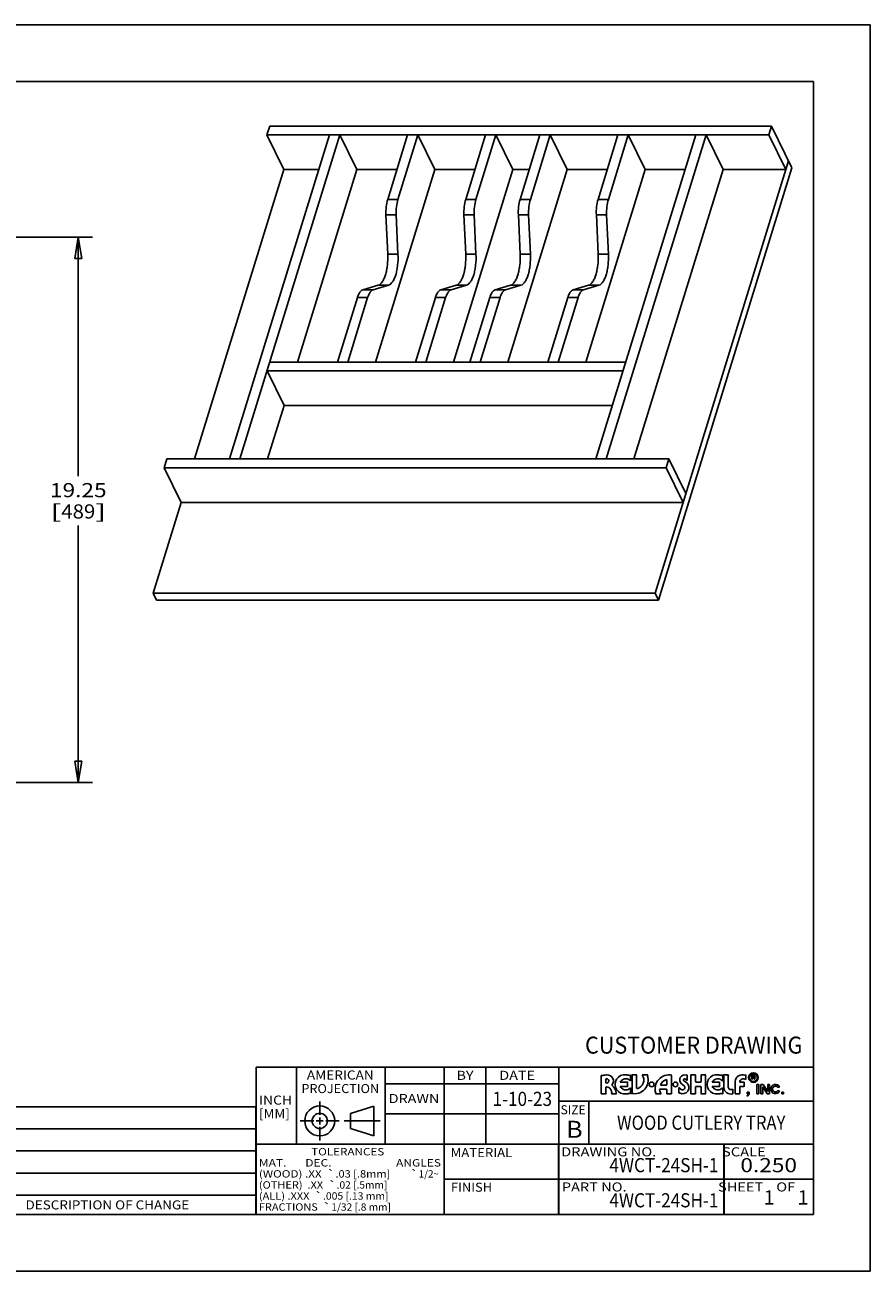
# Model space of a CAD drawing. Units: inches. Extents: x 0 to 17, y 0 to 11.
# Drawn here: x 9.5 to 17, y 0 to 11 of the extents above; entities that cross this region are included whole.
import ezdxf
from ezdxf.enums import TextEntityAlignment as Align

# ---------------------------------------------------------------- set-up
doc = ezdxf.new("R2010")
doc.units = ezdxf.units.IN
doc.header["$LTSCALE"] = 0.935
doc.header["$MEASUREMENT"] = 0
doc.linetypes.add('CENTER', pattern=[0.6, 0.375, -0.075, 0.075, -0.075])
doc.layers.get('0').update_dxf_attribs({"linetype": 'CONTINUOUS'})
doc.layers.add('DEFAULT_1', color=7, linetype='CENTER')
doc.styles.get("Standard").update_dxf_attribs({"font": 'bluprnt.ttf'})
doc.styles.add('TEXTSTYLE_1', font='gdt', dxfattribs={"width": 0.8})
doc.styles.add('TEXTSTYLE_10', font='bluprnt.ttf')
doc.styles.add('TEXTSTYLE_2', font='cgomg.ttf')
doc.styles.add('TEXTSTYLE_3', font='cgomg.ttf')
doc.styles.add('TEXTSTYLE_4', font='cgomg.ttf')
doc.styles.add('TEXTSTYLE_5', font='cgomg.ttf')
doc.styles.add('TEXTSTYLE_6', font='cgomg.ttf')
doc.styles.add('TEXTSTYLE_7', font='cgomg.ttf')
doc.styles.add('TEXTSTYLE_8', font='cgomg.ttf')
doc.styles.add('TEXTSTYLE_9', font='bluprnt.ttf')
doc.dimstyles.new('DIMSTYLE_1', dxfattribs={"dimtxt": 0.125, "dimasz": 0.1875, "dimexe": 0.125, "dimexo": 0.0625, "dimgap": 0.0625, "dimtad": 0, "dimtih": 1, "dimtoh": 1, "dimlfac": 4, "dimzin": 4, "dimdsep": 46, "dimtxsty": 'Standard', "dimblk": 'CLOSED', "dimblk1": 'CLOSED', "dimblk2": 'CLOSED', "dimcen": 0.09, "dimazin": 1, "dimtfac": 1, "dimtofl": 0, "dimtmove": 0, "dimatfit": 3, "dimldrblk": 'CLOSED', "dimfxl": 0, "dimtolj": 1, "dimtzin": 4, "dimarcsym": 0})

# ---------------------------------------------------------------- blocks, each defined once
blk = doc.blocks.new('_CLOSED')
at = {"color": 0, "linetype": 'ByBlock'}
for p, q in [((0, 0), (-1, 0.167)), ((-1, 0.167), (-1, -0.167)), ((-1, -0.167), (0, 0)), ((-1, 0), (0, 0))]:
    blk.add_line(p, q, dxfattribs=at)
blk = doc.blocks.new('*D2')
at = {"color": 7, "linetype": 'Continuous'}
for p, q in [((8.285, 9.126), (10.131, 9.126)), ((10.006, 9.126), (10.006, 7.018)), ((10.006, 4.313), (10.006, 6.581)), ((8.285, 4.313), (10.131, 4.313))]:
    blk.add_line(p, q, dxfattribs=at)
at = {"color": 7, "linetype": 'Continuous', "xscale": 0.1875, "yscale": 0.1875, "zscale": 0.1875}
for p, rotation in [((10.006, 9.126), 90), ((10.006, 4.313), 270)]:
    blk.add_blockref('_CLOSED', p, dxfattribs=dict(at, rotation=rotation))
at = {"color": 7, "linetype": 'Continuous'}
for s, p, p2 in [('19.25', (9.756, 6.831), (10.256, 6.831)), ('[', (9.756, 6.643), (9.856, 6.643)), ('489', (9.856, 6.643), (10.156, 6.643)), (']', (10.156, 6.643), (10.256, 6.643))]:
    blk.add_text(s, height=0.125, dxfattribs=at).set_placement(p, p2, align=Align.FIT)

msp = doc.modelspace()

# ---------------------------------------------------------------- linework, layer by layer
at = {"color": 7, "linetype": 'Continuous'}
for p, q in [((0, 11), (17, 11)), ((17, 11), (17, 0)), ((0.5, 10.5), (16.5, 10.5)), ((16.5, 10.5), (16.5, 0.5)), ((12.2257, 10.0288), (11.3417, 7.1684)), ((12.3163, 10.0288), (11.4324, 7.1684)), ((11.6965, 10.1059), (11.6727, 10.0288)), ((11.6727, 10.0288), (11.8228, 9.7229)), ((16.1057, 10.0288), (11.6727, 10.0288)), ((16.1296, 10.1059), (11.6965, 10.1059)), ((12.4664, 9.7229), (12.3163, 10.0288)), ((12.9146, 10.0288), (12.7389, 9.46)), ((13.0053, 10.0288), (12.8295, 9.46)), ((13.1554, 9.7229), (13.0053, 10.0288)), ((13.6036, 10.0288), (13.4279, 9.46)), ((13.6943, 10.0288), (13.5185, 9.46)), ((13.8444, 9.7229), (13.6943, 10.0288)), ((14.0841, 10.0288), (13.9083, 9.46)), ((14.1748, 10.0288), (13.999, 9.46)), ((14.3249, 9.7229), (14.1748, 10.0288)), ((15.4621, 10.0288), (14.5781, 7.1684)), ((14.7731, 10.0288), (14.5973, 9.46)), ((15.5527, 10.0288), (14.6688, 7.1684)), ((14.8637, 10.0288), (14.688, 9.46)), ((15.0139, 9.7229), (14.8637, 10.0288)), ((15.7028, 9.7229), (15.5527, 10.0288)), ((16.1296, 10.1059), (16.1057, 10.0288)), ((16.2558, 9.7229), (16.1057, 10.0288)), ((16.3097, 9.7388), (16.1296, 10.1059)), ((15.1003, 5.9836), (16.2797, 9.8)), ((11.8228, 9.7229), (11.0334, 7.1684)), ((11.8228, 9.7229), (12.1311, 9.7229)), ((11.9415, 8.0242), (12.4664, 9.7229)), ((12.4664, 9.7229), (12.8201, 9.7229)), ((12.6305, 8.0242), (13.1554, 9.7229)), ((13.1554, 9.7229), (13.5091, 9.7229)), ((13.3195, 8.0242), (13.8444, 9.7229)), ((13.8, 8.0242), (14.3249, 9.7229)), ((13.8444, 9.7229), (13.9896, 9.7229)), ((14.3249, 9.7229), (14.6786, 9.7229)), ((14.4889, 8.0242), (15.0139, 9.7229)), ((14.9135, 7.1684), (15.7028, 9.7229)), ((15.0139, 9.7229), (15.3675, 9.7229)), ((15.1303, 5.9224), (16.3097, 9.7388)), ((15.7028, 9.7229), (16.2558, 9.7229)), ((12.7389, 9.46), (12.8295, 9.46)), ((13.4279, 9.46), (13.5185, 9.46)), ((13.9083, 9.46), (13.999, 9.46)), ((14.5973, 9.46), (14.688, 9.46)), ((12.7391, 8.9751), (12.7236, 9.3224)), ((12.8142, 9.3224), (12.7236, 9.3224)), ((12.8298, 8.9751), (12.8142, 9.3224)), ((13.4281, 8.9751), (13.4126, 9.3224)), ((13.5032, 9.3224), (13.4126, 9.3224)), ((13.5188, 8.9751), (13.5032, 9.3224)), ((13.9086, 8.9751), (13.893, 9.3224)), ((13.9837, 9.3224), (13.893, 9.3224)), ((13.9993, 8.9751), (13.9837, 9.3224)), ((14.5976, 8.9751), (14.582, 9.3224)), ((14.6727, 9.3224), (14.582, 9.3224)), ((14.6882, 8.9751), (14.6727, 9.3224)), ((12.8298, 8.9751), (12.7391, 8.9751)), ((13.5188, 8.9751), (13.4281, 8.9751)), ((13.9993, 8.9751), (13.9086, 8.9751)), ((14.6882, 8.9751), (14.5976, 8.9751)), ((12.5197, 8.6625), (12.6549, 8.7025)), ((12.6103, 8.6625), (12.7456, 8.7025)), ((12.7456, 8.7025), (12.6549, 8.7025)), ((13.2087, 8.6625), (13.3439, 8.7025)), ((13.2993, 8.6625), (13.4345, 8.7025)), ((13.4345, 8.7025), (13.3439, 8.7025)), ((13.6891, 8.6625), (13.8244, 8.7025)), ((13.7798, 8.6625), (13.915, 8.7025)), ((13.915, 8.7025), (13.8244, 8.7025)), ((14.3781, 8.6625), (14.5133, 8.7025)), ((14.4688, 8.6625), (14.604, 8.7025)), ((14.604, 8.7025), (14.5133, 8.7025)), ((12.471, 8.593), (12.2952, 8.0242)), ((12.5616, 8.593), (12.3858, 8.0242)), ((12.471, 8.593), (12.5616, 8.593)), ((12.6103, 8.6625), (12.5197, 8.6625)), ((13.1599, 8.593), (12.9842, 8.0242)), ((13.2506, 8.593), (13.0748, 8.0242)), ((13.1599, 8.593), (13.2506, 8.593)), ((13.2993, 8.6625), (13.2087, 8.6625)), ((13.6404, 8.593), (13.4646, 8.0242)), ((13.7311, 8.593), (13.5553, 8.0242)), ((13.6404, 8.593), (13.7311, 8.593)), ((13.7798, 8.6625), (13.6891, 8.6625)), ((14.3294, 8.593), (14.1536, 8.0242)), ((14.4201, 8.593), (14.2443, 8.0242)), ((14.3294, 8.593), (14.4201, 8.593)), ((14.4688, 8.6625), (14.3781, 8.6625)), ((11.673, 7.9471), (11.8232, 7.6412)), ((14.8188, 7.9471), (11.673, 7.9471)), ((14.8426, 8.0242), (11.6969, 8.0242)), ((11.6771, 7.1684), (11.8232, 7.6412)), ((11.8232, 7.6412), (14.7243, 7.6412)), ((10.7887, 7.1684), (10.7649, 7.0913)), ((15.2218, 7.1684), (10.7887, 7.1684)), ((15.2218, 7.1684), (15.198, 7.0913)), ((15.3719, 6.8625), (15.2218, 7.1684)), ((10.7649, 7.0913), (10.915, 6.7854)), ((15.198, 7.0913), (10.7649, 7.0913)), ((15.3481, 6.7854), (15.198, 7.0913)), ((10.915, 6.7854), (10.6673, 5.9836)), ((10.915, 6.7854), (15.3481, 6.7854)), ((10.6973, 5.9224), (10.6673, 5.9836)), ((10.6673, 5.9836), (15.1003, 5.9836)), ((15.1303, 5.9224), (15.1003, 5.9836)), ((10.6973, 5.9224), (15.1303, 5.9224)), ((16.5, 1.8), (11.5762, 1.8)), ((11.5762, 1.8), (11.5762, 0.5)), ((11.9334, 1.12), (11.9334, 1.8)), ((12.718, 1.12), (12.718, 1.8)), ((13.2365, 0.5), (13.2365, 1.8)), ((13.6054, 1.12), (13.6054, 1.8)), ((14.25, 1.8), (14.25, 0.5)), ((14.25, 1.653), (12.718, 1.653)), ((13.2365, 1.387), (13.2365, 1.653)), ((13.2365, 1.653), (13.6055, 1.653)), ((13.6054, 1.387), (13.6054, 1.653)), ((13.6054, 1.653), (14.2504, 1.653)), ((13.6055, 1.387), (13.6055, 1.653)), ((14.2504, 1.387), (14.2504, 1.653)), ((14.6382, 1.7252), (14.6254, 1.7278)), ((14.6254, 1.7278), (14.6254, 1.5641)), ((14.6645, 1.6656), (14.6645, 1.6914)), ((14.8521, 1.6675), (14.7934, 1.6675)), ((14.8575, 1.6701), (14.8521, 1.6675)), ((14.8575, 1.626), (14.8575, 1.6701)), ((14.8849, 1.7325), (14.875, 1.7272)), ((14.8849, 1.6782), (14.8849, 1.7325)), ((14.9394, 1.7316), (14.8967, 1.7316)), ((14.8967, 1.7316), (14.8983, 1.726)), ((14.8983, 1.726), (14.8983, 1.5862)), ((14.9378, 1.726), (14.9394, 1.7316)), ((14.9378, 1.6134), (14.9378, 1.726)), ((15.0367, 1.7316), (14.9869, 1.7316)), ((15.0338, 1.7247), (15.0367, 1.7316)), ((15.2052, 1.6872), (15.2017, 1.6901)), ((15.2052, 1.6438), (15.2052, 1.6872)), ((15.2446, 1.7256), (15.2499, 1.7294)), ((15.2446, 1.5689), (15.2446, 1.7256)), ((15.3345, 1.6526), (15.3564, 1.6356)), ((15.3779, 1.6633), (15.3559, 1.6803)), ((15.3691, 1.6954), (15.3848, 1.6832)), ((15.3848, 1.7325), (15.3779, 1.73)), ((15.3848, 1.6832), (15.3848, 1.7325)), ((15.4157, 1.7325), (15.4584, 1.7325)), ((15.4174, 1.7279), (15.4157, 1.7325)), ((15.4174, 1.5692), (15.4174, 1.7279)), ((15.4584, 1.7325), (15.4567, 1.7279)), ((15.4567, 1.7279), (15.4567, 1.671)), ((15.4567, 1.671), (15.4596, 1.6682)), ((15.4596, 1.6682), (15.5046, 1.6682)), ((15.5046, 1.6682), (15.5074, 1.671)), ((15.5057, 1.7325), (15.5484, 1.7325)), ((15.5074, 1.7279), (15.5057, 1.7325)), ((15.5074, 1.671), (15.5074, 1.7279)), ((15.5484, 1.7325), (15.5467, 1.7279)), ((15.5467, 1.7279), (15.5467, 1.5692)), ((15.6651, 1.6675), (15.6064, 1.6675)), ((15.6705, 1.6701), (15.6651, 1.6675)), ((15.6705, 1.626), (15.6705, 1.6701)), ((15.6979, 1.7325), (15.688, 1.7272)), ((15.6979, 1.6782), (15.6979, 1.7325)), ((15.7486, 1.732), (15.7058, 1.732)), ((15.7062, 1.732), (15.7075, 1.7285)), ((15.7075, 1.7285), (15.7075, 1.6218)), ((15.7469, 1.7274), (15.7486, 1.732)), ((15.7469, 1.6241), (15.7469, 1.7274)), ((15.8091, 1.6753), (15.8091, 1.5696)), ((15.8836, 1.6679), (15.8481, 1.6679)), ((15.8882, 1.6696), (15.8836, 1.6679)), ((15.8882, 1.6268), (15.8882, 1.6696)), ((15.902, 1.7331), (15.8938, 1.73)), ((15.902, 1.6903), (15.902, 1.7331)), ((15.9738, 1.7253), (15.9549, 1.7253)), ((15.9549, 1.7253), (15.9549, 1.6931)), ((15.9549, 1.6931), (15.9602, 1.6931)), ((15.9738, 1.72), (15.9602, 1.72)), ((15.9602, 1.72), (15.9602, 1.7095)), ((15.9602, 1.7095), (15.9738, 1.7095)), ((15.9602, 1.7043), (15.9714, 1.7043)), ((15.9602, 1.6931), (15.9602, 1.7043)), ((15.9714, 1.7043), (15.978, 1.6931)), ((15.9842, 1.6931), (15.9768, 1.7055)), ((15.978, 1.6931), (15.9842, 1.6931)), ((14.6254, 1.5641), (14.6676, 1.5641)), ((14.6654, 1.5731), (14.6654, 1.6198)), ((14.6676, 1.5641), (14.6654, 1.5731)), ((14.7163, 1.5642), (14.7609, 1.5642)), ((14.7609, 1.5642), (14.7582, 1.5719)), ((14.7934, 1.6286), (14.8521, 1.6286)), ((14.8521, 1.6286), (14.8575, 1.626)), ((14.875, 1.5689), (14.8849, 1.5637)), ((14.8849, 1.5637), (14.8849, 1.6179)), ((14.8983, 1.5862), (14.8933, 1.569)), ((14.9433, 1.6089), (14.9378, 1.6134)), ((15.107, 1.5718), (15.1046, 1.5652)), ((15.1046, 1.5652), (15.1534, 1.5652)), ((15.1406, 1.6023), (15.1446, 1.6061)), ((15.1446, 1.6061), (15.2012, 1.6061)), ((15.1475, 1.6438), (15.1507, 1.6401)), ((15.1507, 1.6401), (15.2012, 1.6401)), ((15.2012, 1.6401), (15.2052, 1.6438)), ((15.2012, 1.6061), (15.2052, 1.6023)), ((15.2052, 1.5687), (15.2036, 1.5642)), ((15.2036, 1.5642), (15.2463, 1.5642)), ((15.2052, 1.6023), (15.2052, 1.5687)), ((15.2463, 1.5642), (15.2446, 1.5689)), ((15.3319, 1.604), (15.3112, 1.6201)), ((15.3112, 1.6201), (15.3112, 1.5707)), ((15.3112, 1.5707), (15.3161, 1.5725)), ((15.4157, 1.5645), (15.4174, 1.5692)), ((15.4584, 1.5645), (15.4157, 1.5645)), ((15.4596, 1.6288), (15.4567, 1.626)), ((15.4567, 1.626), (15.4567, 1.5692)), ((15.4567, 1.5692), (15.4584, 1.5645)), ((15.5046, 1.6288), (15.4596, 1.6288)), ((15.5074, 1.626), (15.5046, 1.6288)), ((15.5057, 1.5645), (15.5074, 1.5692)), ((15.5484, 1.5645), (15.5057, 1.5645)), ((15.5074, 1.5692), (15.5074, 1.626)), ((15.5467, 1.5692), (15.5484, 1.5645)), ((15.6064, 1.6286), (15.6651, 1.6286)), ((15.6651, 1.6286), (15.6705, 1.626)), ((15.688, 1.5689), (15.6979, 1.5637)), ((15.6979, 1.5637), (15.6979, 1.6179)), ((15.7862, 1.5636), (15.7862, 1.6061)), ((15.8091, 1.5696), (15.8074, 1.5649)), ((15.8074, 1.5649), (15.8501, 1.5649)), ((15.8485, 1.6285), (15.8836, 1.6285)), ((15.8485, 1.5696), (15.8485, 1.6285)), ((15.8501, 1.5649), (15.8485, 1.5696)), ((15.8836, 1.6285), (15.8882, 1.6268)), ((15.9137, 1.5448), (15.913, 1.5486)), ((15.9134, 1.5803), (15.931, 1.5803)), ((15.9134, 1.5656), (15.9134, 1.5803)), ((15.9224, 1.5656), (15.9134, 1.5656)), ((15.931, 1.5803), (15.931, 1.5613)), ((16.0008, 1.6475), (16.0163, 1.6475)), ((16.0008, 1.5658), (16.0008, 1.6475)), ((16.0163, 1.5658), (16.0008, 1.5658)), ((16.0163, 1.6475), (16.0163, 1.5658)), ((16.0363, 1.6475), (16.0562, 1.6475)), ((16.0363, 1.5658), (16.0363, 1.6475)), ((16.0518, 1.5658), (16.0363, 1.5658)), ((16.0917, 1.5658), (16.0518, 1.6265)), ((16.0518, 1.6265), (16.0518, 1.5658)), ((16.0562, 1.6475), (16.0972, 1.5843)), ((16.1127, 1.5658), (16.0917, 1.5658)), ((16.0972, 1.6475), (16.1127, 1.6475)), ((16.0972, 1.5843), (16.0972, 1.6475)), ((16.1127, 1.6475), (16.1127, 1.5658)), ((16.1827, 1.6232), (16.2008, 1.6232)), ((16.2008, 1.5902), (16.1827, 1.5902)), ((16.219, 1.5803), (16.2355, 1.5803)), ((16.219, 1.5658), (16.219, 1.5803)), ((16.219, 1.5792), (16.2355, 1.5792)), ((16.219, 1.5672), (16.2355, 1.5672)), ((16.2355, 1.5658), (16.219, 1.5658)), ((16.2355, 1.5803), (16.2355, 1.5658)), ((7.45, 1.4506), (11.575, 1.4506)), ((11.575, 1.4506), (11.575, 0.4993)), ((12.1386, 1.3786), (12.1387, 1.4978)), ((12.4116, 1.3911), (12.6159, 1.4567)), ((12.6159, 1.4567), (12.6159, 1.1943)), ((14.5167, 1.5003), (14.25, 1.5003)), ((14.5167, 1.5003), (14.5167, 1.1203)), ((14.5167, 1.1203), (14.5167, 1.4993)), ((14.5167, 1.4993), (16.4997, 1.4993)), ((16.4997, 1.1203), (16.4997, 1.4993)), ((12.085, 1.3253), (11.9659, 1.3255)), ((12.1074, 1.3252), (12.1696, 1.3252)), ((12.1385, 1.2941), (12.1385, 1.3563)), ((12.1919, 1.3251), (12.311, 1.325)), ((12.4116, 1.3911), (12.4116, 1.2584)), ((14.25, 1.387), (12.718, 1.387)), ((13.2365, 1.387), (13.6055, 1.387)), ((13.6054, 1.387), (14.2504, 1.387)), ((7.45, 1.2553), (11.575, 1.2553)), ((12.1384, 1.2718), (12.1382, 1.1527)), ((12.4116, 1.2584), (12.6159, 1.1943)), ((14.5167, 1.12), (11.5762, 1.12)), ((13.2365, 0.81), (13.2365, 1.12)), ((13.2365, 1.12), (14.2485, 1.12)), ((14.2485, 0.81), (14.2485, 1.12)), ((14.25, 0.81), (14.25, 1.12)), ((14.25, 1.12), (15.71, 1.12)), ((14.5167, 1.1203), (16.4997, 1.1203)), ((15.7092, 0.81), (15.7092, 1.12)), ((15.7092, 1.12), (16.4992, 1.12)), ((15.7092, 1.12), (15.7092, 0.5)), ((15.71, 0.81), (15.71, 1.12)), ((16.4992, 0.81), (16.4992, 1.12)), ((7.45, 1.06), (11.575, 1.06)), ((7.45, 0.8646), (11.575, 0.8646)), ((13.2365, 0.81), (14.2485, 0.81)), ((13.2365, 0.5), (13.2365, 0.81)), ((13.2365, 0.81), (14.2485, 0.81)), ((16.5, 0.81), (13.2365, 0.81)), ((14.2485, 0.5), (14.2485, 0.81)), ((14.25, 0.81), (15.71, 0.81)), ((14.25, 0.5), (14.25, 0.81)), ((14.25, 0.81), (15.71, 0.81)), ((15.7092, 0.81), (16.4992, 0.81)), ((15.71, 0.5), (15.71, 0.81)), ((7.45, 0.6693), (11.575, 0.6693)), ((16.5, 0.5), (0.5, 0.5)), ((7.45, 0.4993), (11.575, 0.4993)), ((13.2365, 0.5), (14.2485, 0.5)), ((14.25, 0.5), (15.71, 0.5)), ((0, 0), (17, 0))]:
    msp.add_line(p, q, dxfattribs=at)
for centre, radius in [((15.0707, 1.6477), 0.021), ((15.2805, 1.6477), 0.021), ((15.9695, 1.7079), 0.0425), ((15.9695, 1.7079), 0.0343), ((12.1385, 1.3252), 0.1322), ((12.1385, 1.3252), 0.0671)]:
    msp.add_circle(centre, radius, dxfattribs=at)
for centre, radius, start, end in [((14.678, 1.6218), 0.1108, 90.35371, 111.06298), ((14.6701, 1.6914), 0.00562, 105.27834, 180), ((14.6701, 1.6656), 0.00562, 180, 254.72166), ((14.6736, 1.6785), 0.019, 254.72166, 105.27834), ((14.6783, 1.6777), 0.0549, 318.66266, 91.01198), ((14.8324, 1.6481), 0.0849, 82.66129, 277.33871), ((14.8376, 1.6461), 0.0492, 132.32185, 154.16306), ((14.8405, 1.643), 0.0534, 110.66618, 132.32185), ((14.8423, 1.6382), 0.0585, 69.33382, 110.66618), ((14.8376, 1.5953), 0.1371, 74.17428, 87.64209), ((14.8441, 1.643), 0.0534, 47.67815, 69.33382), ((14.8393, 1.631), 0.0656, 45.97965, 51.61365), ((14.9194, 1.6865), 0.1206, 257.399, 18.44155), ((14.9194, 1.6865), 0.0812, 287.10024, 33.77066), ((15.2232, 1.61), 0.1223, 77.39901, 198.20631), ((15.2232, 1.61), 0.0829, 105.05004, 155.90956), ((15.3441, 1.6198), 0.055, 239.36167, 52.18694), ((15.3629, 1.6874), 0.0451, 70.66434, 232.18694), ((15.3625, 1.6878), 0.01, 48.94317, 228.94317), ((15.6454, 1.6481), 0.0849, 82.66129, 277.33871), ((15.6506, 1.6461), 0.0492, 132.32185, 154.16306), ((15.6535, 1.643), 0.0534, 110.66618, 132.32185), ((15.6553, 1.6382), 0.0585, 69.33382, 110.66618), ((15.6506, 1.5953), 0.1371, 74.17428, 87.64209), ((15.6571, 1.643), 0.0534, 47.67815, 69.33382), ((15.6523, 1.631), 0.0656, 45.97965, 51.61365), ((15.8737, 1.6682), 0.065, 72.01826, 173.70524), ((15.8812, 1.6643), 0.0333, 51.29468, 173.75074), ((15.9741, 1.7152), 0.0101, 285.22836, 92.0469), ((15.973, 1.7148), 0.00531, 278.61347, 81.38653), ((14.6711, 1.6198), 0.00562, 86.06153, 180), ((14.668, 1.5759), 0.0497, 346.29117, 86.06153), ((14.6622, 1.564), 0.0964, 4.71098, 53.45043), ((14.8376, 1.65), 0.0492, 205.83694, 227.67815), ((14.8405, 1.6531), 0.0534, 227.67815, 249.33382), ((14.8423, 1.658), 0.0585, 249.33382, 290.66618), ((14.8376, 1.7008), 0.1371, 272.35791, 285.82572), ((14.8441, 1.6531), 0.0534, 290.66618, 312.32185), ((14.8393, 1.6651), 0.0656, 308.38635, 314.02035), ((15.2232, 1.61), 0.0829, 185.3512, 212.7214), ((15.3441, 1.6198), 0.02, 232.18694, 52.18694), ((15.6506, 1.65), 0.0492, 205.83694, 227.67815), ((15.6535, 1.6531), 0.0534, 227.67815, 249.33382), ((15.6553, 1.658), 0.0585, 249.33382, 290.66618), ((15.6506, 1.7008), 0.1371, 272.35791, 285.82572), ((15.6571, 1.6531), 0.0534, 290.66618, 312.32185), ((15.6523, 1.6651), 0.0656, 308.38635, 314.02035), ((15.7717, 1.6263), 0.0643, 183.99411, 283.07801), ((15.7717, 1.6263), 0.0249, 185.13599, 305.76005), ((15.9101, 1.5612), 0.013, 282.99394, 19.41939), ((15.913, 1.563), 0.0182, 272.12835, 345.69752), ((15.9198, 1.5613), 0.0112, 345.69752, 360), ((16.1634, 1.6067), 0.0409, 23.79546, 336.20454), ((16.1634, 1.6067), 0.0254, 40.57417, 319.42583)]:
    msp.add_arc(centre, radius, start, end, dxfattribs=at)
for points, knots in [([(12.7389, 9.46), (12.7324, 9.4389), (12.7239, 9.3931), (12.7225, 9.3466), (12.7236, 9.3224)], [0, 0, 0, 0, 0.4763679, 1, 1, 1, 1]), ([(12.8295, 9.46), (12.823, 9.4389), (12.8145, 9.3931), (12.8131, 9.3466), (12.8142, 9.3224)], [0, 0, 0, 0, 0.4763679, 1, 1, 1, 1]), ([(13.4279, 9.46), (13.4213, 9.4389), (13.4129, 9.3931), (13.4115, 9.3466), (13.4126, 9.3224)], [0, 0, 0, 0, 0.4763679, 1, 1, 1, 1]), ([(13.5185, 9.46), (13.512, 9.4389), (13.5035, 9.3931), (13.5021, 9.3466), (13.5032, 9.3224)], [0, 0, 0, 0, 0.4763679, 1, 1, 1, 1]), ([(13.9083, 9.46), (13.9018, 9.4389), (13.8933, 9.3931), (13.8919, 9.3466), (13.893, 9.3224)], [0, 0, 0, 0, 0.4763679, 1, 1, 1, 1]), ([(13.999, 9.46), (13.9925, 9.4389), (13.984, 9.3931), (13.9826, 9.3466), (13.9837, 9.3224)], [0, 0, 0, 0, 0.4763679, 1, 1, 1, 1]), ([(14.5973, 9.46), (14.5908, 9.4389), (14.5823, 9.3931), (14.5809, 9.3466), (14.582, 9.3224)], [0, 0, 0, 0, 0.4763679, 1, 1, 1, 1]), ([(14.688, 9.46), (14.6815, 9.4389), (14.673, 9.3931), (14.6716, 9.3466), (14.6727, 9.3224)], [0, 0, 0, 0, 0.4763679, 1, 1, 1, 1]), ([(12.6549, 8.7025), (12.6697, 8.7069), (12.6895, 8.7273), (12.7074, 8.7606), (12.7202, 8.7954), (12.7301, 8.8356), (12.7392, 8.896), (12.7406, 8.9432), (12.7391, 8.9751)], [0, 0, 0, 0, 0.1550646, 0.2609059, 0.3853715, 0.5258179, 0.6783291, 1, 1, 1, 1]), ([(12.7456, 8.7025), (12.7603, 8.7069), (12.7801, 8.7273), (12.798, 8.7606), (12.8109, 8.7954), (12.8207, 8.8356), (12.8298, 8.896), (12.8312, 8.9432), (12.8298, 8.9751)], [0, 0, 0, 0, 0.1550646, 0.2609059, 0.3853715, 0.5258179, 0.6783291, 1, 1, 1, 1]), ([(13.3439, 8.7025), (13.3586, 8.7069), (13.3785, 8.7273), (13.3964, 8.7606), (13.4092, 8.7954), (13.419, 8.8356), (13.4282, 8.896), (13.4296, 8.9432), (13.4281, 8.9751)], [0, 0, 0, 0, 0.1550646, 0.2609059, 0.3853715, 0.5258179, 0.6783291, 1, 1, 1, 1]), ([(13.4345, 8.7025), (13.4493, 8.7069), (13.4691, 8.7273), (13.487, 8.7606), (13.4998, 8.7954), (13.5097, 8.8356), (13.5188, 8.896), (13.5202, 8.9432), (13.5188, 8.9751)], [0, 0, 0, 0, 0.1550646, 0.2609059, 0.3853715, 0.5258179, 0.6783291, 1, 1, 1, 1]), ([(13.8244, 8.7025), (13.8391, 8.7069), (13.8589, 8.7273), (13.8769, 8.7606), (13.8897, 8.7954), (13.8995, 8.8356), (13.9086, 8.896), (13.91, 8.9432), (13.9086, 8.9751)], [0, 0, 0, 0, 0.1550646, 0.2609059, 0.3853715, 0.5258179, 0.6783291, 1, 1, 1, 1]), ([(13.915, 8.7025), (13.9298, 8.7069), (13.9496, 8.7273), (13.9675, 8.7606), (13.9803, 8.7954), (13.9902, 8.8356), (13.9993, 8.896), (14.0007, 8.9432), (13.9993, 8.9751)], [0, 0, 0, 0, 0.1550646, 0.2609059, 0.3853715, 0.5258179, 0.6783291, 1, 1, 1, 1]), ([(14.5133, 8.7025), (14.5281, 8.7069), (14.5479, 8.7273), (14.5658, 8.7606), (14.5786, 8.7954), (14.5885, 8.8356), (14.5976, 8.896), (14.599, 8.9432), (14.5976, 8.9751)], [0, 0, 0, 0, 0.1550646, 0.2609059, 0.3853715, 0.5258179, 0.6783291, 1, 1, 1, 1]), ([(14.604, 8.7025), (14.6188, 8.7069), (14.6386, 8.7273), (14.6565, 8.7606), (14.6693, 8.7954), (14.6792, 8.8356), (14.6883, 8.896), (14.6897, 8.9432), (14.6882, 8.9751)], [0, 0, 0, 0, 0.1550646, 0.2609059, 0.3853715, 0.5258179, 0.6783291, 1, 1, 1, 1]), ([(12.5197, 8.6625), (12.5085, 8.6592), (12.4934, 8.6437), (12.4798, 8.6184), (12.4737, 8.602), (12.471, 8.593)], [0, 0, 0, 0, 0.4023783, 0.6770238, 1, 1, 1, 1]), ([(12.6103, 8.6625), (12.5991, 8.6592), (12.5841, 8.6437), (12.5704, 8.6184), (12.5644, 8.602), (12.5616, 8.593)], [0, 0, 0, 0, 0.4023783, 0.6770238, 1, 1, 1, 1]), ([(13.2087, 8.6625), (13.1974, 8.6592), (13.1824, 8.6437), (13.1688, 8.6184), (13.1627, 8.602), (13.1599, 8.593)], [0, 0, 0, 0, 0.4023783, 0.6770238, 1, 1, 1, 1]), ([(13.2993, 8.6625), (13.2881, 8.6592), (13.273, 8.6437), (13.2594, 8.6184), (13.2534, 8.602), (13.2506, 8.593)], [0, 0, 0, 0, 0.4023783, 0.6770238, 1, 1, 1, 1]), ([(13.6891, 8.6625), (13.6779, 8.6592), (13.6629, 8.6437), (13.6492, 8.6184), (13.6432, 8.602), (13.6404, 8.593)], [0, 0, 0, 0, 0.4023783, 0.6770238, 1, 1, 1, 1]), ([(13.7798, 8.6625), (13.7686, 8.6592), (13.7535, 8.6437), (13.7399, 8.6184), (13.7338, 8.602), (13.7311, 8.593)], [0, 0, 0, 0, 0.4023783, 0.6770238, 1, 1, 1, 1]), ([(14.3781, 8.6625), (14.3669, 8.6592), (14.3518, 8.6437), (14.3382, 8.6184), (14.3322, 8.602), (14.3294, 8.593)], [0, 0, 0, 0, 0.4023783, 0.6770238, 1, 1, 1, 1]), ([(14.4688, 8.6625), (14.4576, 8.6592), (14.4425, 8.6437), (14.4289, 8.6184), (14.4228, 8.602), (14.4201, 8.593)], [0, 0, 0, 0, 0.4023783, 0.6770238, 1, 1, 1, 1])]:
    msp.add_open_spline(points, degree=3, knots=knots, dxfattribs=at)
at = {"layer": 'DEFAULT_1', "color": 7, "linetype": 'CENTER'}
msp.add_line((12.3555, 1.3252), (12.6726, 1.3252), dxfattribs=at)

# ---------------------------------------------------------------- texts
at = {"color": 7, "linetype": 'Continuous', "oblique": 10}
msp.add_text('CUSTOMER DRAWING', height=0.15, dxfattribs=at).set_placement((14.482, 1.9194), (16.402, 1.9194), align=Align.FIT)
at = {"color": 7, "linetype": 'Continuous'}
for s, height, style, p, p2 in [('AMERICAN', 0.08, 'TEXTSTYLE_3', (12.0251, 1.691), (12.6151, 1.691)), ('BY        DATE', 0.08, 'TEXTSTYLE_2', (13.3462, 1.6878), (14.0402, 1.6878)), ('PROJECTION', 0.08, 'TEXTSTYLE_3', (11.9766, 1.571), (12.6635, 1.571)), ('%%uINCH', 0.08, 'TEXTSTYLE_8', (11.6022, 1.4693), (11.8937, 1.4693)), ('DRAWN', 0.08, 'TEXTSTYLE_3', (12.7479, 1.4833), (13.1947, 1.4833)), ('1-10-23', 0.125, 'TEXTSTYLE_9', (13.6654, 1.4575), (14.1904, 1.4575)), ('[MM]', 0.08, 'TEXTSTYLE_8', (11.6022, 1.3493), (11.8747, 1.3493)), ('SIZE', 0.08, 'TEXTSTYLE_3', (14.2663, 1.384), (14.4869, 1.384)), (' B', 0.15, 'TEXTSTYLE_3', (14.2663, 1.1765), (14.4608, 1.1765)), ('WOOD CUTLERY TRAY', 0.125, 'TEXTSTYLE_10', (14.7645, 1.2473), (16.252, 1.2473)), ('MATERIAL', 0.08, 'TEXTSTYLE_5', (13.2948, 1.0057), (13.8395, 1.0057)), (' DRAWING NO.                    SCALE', 0.08, 'TEXTSTYLE_4', (14.2418, 1.0125), (16.0781, 1.0125)), ('4WCT-24SH-1', 0.125, 'TEXTSTYLE_10', (14.6975, 0.8725), (15.66, 0.8725)), ('(WOOD) .XX  ', 0.065, 'TEXTSTYLE_8', (11.6012, 0.8255), (12.2016, 0.8255)), ('MAT.       DEC.                        ANGLES', 0.065, 'TEXTSTYLE_8', (11.6012, 0.923), (13.2099, 0.923)), ('`', 0.065, 'TEXTSTYLE_1', (12.2016, 0.8255), (12.2775, 0.8255)), ('.03 [.8mm]        ', 0.065, 'TEXTSTYLE_8', (12.2775, 0.8255), (12.9364, 0.8255)), ('`', 0.065, 'TEXTSTYLE_1', (12.9364, 0.8255), (13.0122, 0.8255)), ('1/2', 0.065, 'TEXTSTYLE_8', (13.0122, 0.8255), (13.1437, 0.8255)), ('(OTHER)  .XX  ', 0.065, 'TEXTSTYLE_8', (11.6012, 0.728), (12.2123, 0.728)), ('`', 0.065, 'TEXTSTYLE_1', (12.2123, 0.728), (12.2881, 0.728)), ('.02 [.5mm]', 0.065, 'TEXTSTYLE_8', (12.2881, 0.728), (12.7358, 0.728)), ('~', 0.065, 'TEXTSTYLE_1', (13.1437, 0.8255), (13.1871, 0.8255)), ('FINISH', 0.08, 'TEXTSTYLE_6', (13.298, 0.7004), (13.6611, 0.7004)), (' PART NO.                            SHEET    OF', 0.08, 'TEXTSTYLE_7', (14.2481, 0.7025), (16.3381, 0.7025)), ('(ALL) .XXX  ', 0.065, 'TEXTSTYLE_8', (11.6012, 0.6305), (12.0914, 0.6305)), ('`', 0.065, 'TEXTSTYLE_1', (12.0914, 0.6305), (12.1673, 0.6305)), ('.005 [.13 mm]', 0.065, 'TEXTSTYLE_8', (12.1673, 0.6305), (12.7464, 0.6305)), ('4WCT-24SH-1', 0.125, 'TEXTSTYLE_10', (14.6975, 0.5625), (15.66, 0.5625)), ('DESCRIPTION OF CHANGE', 0.08, 'TEXTSTYLE_8', (9.5398, 0.5443), (10.9851, 0.5443)), ('FRACTIONS  ', 0.065, 'TEXTSTYLE_8', (11.6012, 0.533), (12.1648, 0.533)), ('`', 0.065, 'TEXTSTYLE_1', (12.1648, 0.533), (12.2407, 0.533)), ('1/32 [.8 mm]', 0.065, 'TEXTSTYLE_8', (12.2407, 0.533), (12.7673, 0.533))]:
    msp.add_text(s, height=height, dxfattribs=dict(at, style=style)).set_placement(p, p2, align=Align.FIT)
at = {"color": 7, "linetype": 'Continuous', "style": 'TEXTSTYLE_8', "oblique": 15}
msp.add_text('                    TOLERANCES', height=0.065, dxfattribs=at).set_placement((11.6012, 1.021), (12.7087, 1.021), align=Align.FIT)
at = {"color": 7, "linetype": 'Continuous'}
for s, p, p2 in [('0.250', (15.8542, 0.8725), (16.3542, 0.8725)), ('1', (16.0576, 0.5876), (16.1576, 0.5876)), ('1', (16.3576, 0.5876), (16.4576, 0.5876))]:
    msp.add_text(s, height=0.125, dxfattribs=at).set_placement(p, p2, align=Align.FIT)

# ---------------------------------------------------------------- dimensions: what is measured, and where the dimension line sits
dim = msp.add_linear_dim(base=(10.0064, 9.1257), p1=(8.2222, 4.3127), p2=(8.2222, 9.1257), angle=90, text='<>\\P[]', dimstyle='DIMSTYLE_1', dxfattribs=at)
dim.commit()
dim.dimension.update_dxf_attribs({"geometry": '*D2', "text_midpoint": (10.0064, 6.7994), "dimtype": 160})

doc.saveas('drawing.dxf')
